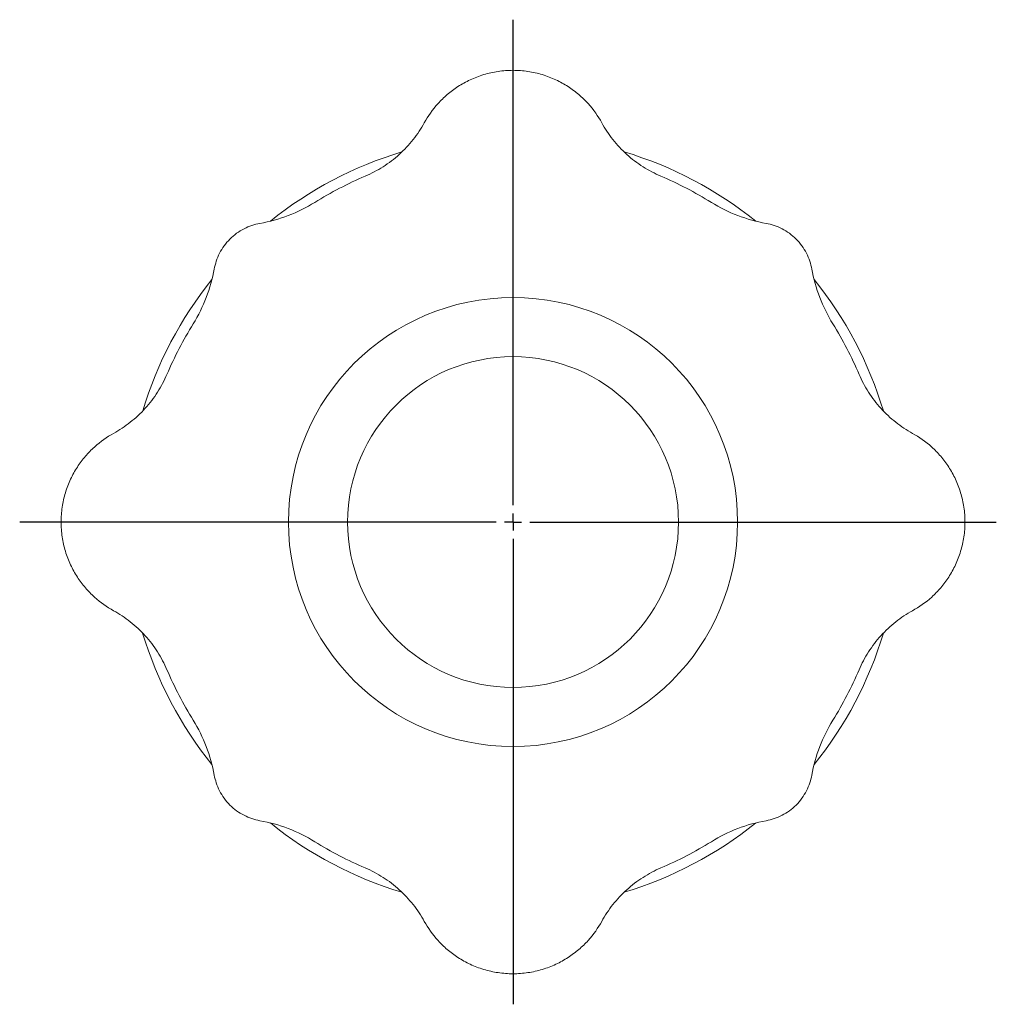
# Model space of a CAD drawing. Units: millimetres. Extents: x -98 to 668, y -129 to 570.
# Drawn here: x 379 to 668, y 278 to 570 of the extents above; entities that cross this region are included whole.
import ezdxf

# ---------------------------------------------------------------- set-up
doc = ezdxf.new("R2010")
doc.units = ezdxf.units.MM
doc.layers.add('FORMAT', color=7, linetype='Continuous')

# ---------------------------------------------------------------- blocks, each defined once
blk = doc.blocks.new('SW_CENTERMARKSYMBOL_0')
at = {"layer": 'FORMAT', "color": 0}
for p, q in [((0, 5), (0, 148.82)), ((-5, 0), (-146.08, 0)), ((0, 0), (-2.5, 0)), ((0, 0), (0, 2.5)), ((0, 0), (0, -2.5)), ((0, 0), (2.5, 0)), ((5, 0), (143.1, 0)), ((0, -5), (0, -142.88))]:
    blk.add_line(p, q, dxfattribs=at)

msp = doc.modelspace()

# ---------------------------------------------------------------- linework, layer by layer
at = {"color": 7, "linetype": 'Continuous', "lineweight": 15}
for radius in [66.5, 49]:
    msp.add_circle((524.63, 421.2), radius, dxfattribs=at)
for start, end in [(106.7017, 128.8588), (51.1374, 73.3043), (141.1382, 163.2967), (16.6991, 38.8691), (196.6955, 218.8627), (321.1416, 343.2957), (231.1308, 253.301), (286.7042, 308.8584)]:
    msp.add_arc((524.63, 421.2), 114.5, start, end, dxfattribs=at)
for points, knots in [([(550.9, 539.5), (549.84, 541.42), (548.5, 543.35), (546.02, 546.09), (545.11, 546.98), (543.13, 548.67), (542.07, 549.47), (539.79, 550.95), (538.57, 551.62), (536.02, 552.81), (534.68, 553.33), (531.92, 554.16), (530.49, 554.48), (527.58, 554.92), (526.1, 555.03), (523.15, 555.03), (521.67, 554.92), (518.77, 554.48), (517.34, 554.16), (514.57, 553.33), (513.24, 552.81), (510.68, 551.62), (509.47, 550.95), (507.19, 549.47), (506.12, 548.67), (504.15, 546.98), (503.24, 546.09), (500.75, 543.35), (499.42, 541.42), (498.36, 539.5)], [0, 0, 0, 0, 0.125, 0.125, 0.1875, 0.1875, 0.25, 0.25, 0.3125, 0.3125, 0.375, 0.375, 0.4375, 0.4375, 0.5, 0.5, 0.5625, 0.5625, 0.625, 0.625, 0.6875, 0.6875, 0.75, 0.75, 0.8125, 0.8125, 0.875, 0.875, 1, 1, 1, 1]), ([(480.87, 523.68), (482.68, 524.45), (484.45, 525.38), (487.83, 527.54), (489.44, 528.77), (492.44, 531.48), (493.82, 532.96), (496.31, 536.11), (497.41, 537.78), (498.36, 539.5)], [0, 0, 0, 0, 0.25, 0.25, 0.5, 0.5, 0.75, 0.75, 1, 1, 1, 1]), ([(568.38, 523.68), (566.58, 524.45), (564.81, 525.38), (561.42, 527.54), (559.81, 528.77), (556.82, 531.48), (555.43, 532.96), (552.95, 536.11), (551.84, 537.78), (550.9, 539.5)], [0, 0, 0, 0, 0.25, 0.25, 0.5, 0.5, 0.75, 0.75, 1, 1, 1, 1]), ([(449.68, 509.68), (452.53, 510.19), (455.36, 510.97), (460.82, 513.07), (463.45, 514.38), (465.91, 515.9)], [0, 0, 0, 0, 0.5, 0.5, 1, 1, 1, 1]), ([(599.58, 509.68), (596.72, 510.19), (593.9, 510.97), (588.44, 513.07), (585.81, 514.38), (583.35, 515.9)], [0, 0, 0, 0, 0.5, 0.5, 1, 1, 1, 1]), ([(436.16, 496.15), (436.3, 496.93), (436.5, 497.73), (437.02, 499.3), (437.35, 500.08), (438.13, 501.6), (438.59, 502.34), (439.61, 503.75), (440.18, 504.41), (441.42, 505.65), (442.09, 506.22), (443.49, 507.25), (444.23, 507.7), (445.75, 508.48), (446.53, 508.81), (448.1, 509.33), (448.9, 509.53), (449.68, 509.68)], [0, 0, 0, 0, 0.125, 0.125, 0.25, 0.25, 0.375, 0.375, 0.5, 0.5, 0.625, 0.625, 0.75, 0.75, 0.875, 0.875, 1, 1, 1, 1]), ([(613.1, 496.15), (612.96, 496.93), (612.76, 497.73), (612.23, 499.3), (611.9, 500.08), (611.12, 501.6), (610.67, 502.34), (609.65, 503.75), (609.08, 504.41), (607.84, 505.65), (607.17, 506.22), (605.76, 507.25), (605.03, 507.7), (603.51, 508.48), (602.72, 508.81), (601.15, 509.33), (600.36, 509.53), (599.58, 509.68)], [0, 0, 0, 0, 0.125, 0.125, 0.25, 0.25, 0.375, 0.375, 0.5, 0.5, 0.625, 0.625, 0.75, 0.75, 0.875, 0.875, 1, 1, 1, 1]), ([(436.16, 496.15), (435.64, 493.3), (434.86, 490.47), (432.76, 485.01), (431.45, 482.38), (429.93, 479.92)], [0, 0, 0, 0, 0.5, 0.5, 1, 1, 1, 1]), ([(613.1, 496.15), (613.61, 493.3), (614.4, 490.47), (616.49, 485.01), (617.8, 482.38), (619.33, 479.92)], [0, 0, 0, 0, 0.5, 0.5, 1, 1, 1, 1]), ([(422.15, 464.96), (421.38, 463.15), (420.45, 461.38), (418.29, 458), (417.06, 456.39), (414.35, 453.39), (412.87, 452.01), (409.72, 449.52), (408.05, 448.42), (406.33, 447.47)], [0, 0, 0, 0, 0.25, 0.25, 0.5, 0.5, 0.75, 0.75, 1, 1, 1, 1]), ([(627.1, 464.96), (627.88, 463.15), (628.81, 461.38), (630.97, 458), (632.2, 456.39), (634.91, 453.39), (636.39, 452.01), (639.54, 449.52), (641.21, 448.42), (642.93, 447.47)], [0, 0, 0, 0, 0.25, 0.25, 0.5, 0.5, 0.75, 0.75, 1, 1, 1, 1]), ([(406.33, 447.47), (404.41, 446.42), (402.48, 445.08), (399.74, 442.59), (398.85, 441.68), (397.16, 439.71), (396.36, 438.64), (394.88, 436.36), (394.21, 435.15), (393.02, 432.6), (392.5, 431.26), (391.67, 428.49), (391.35, 427.06), (390.91, 424.16), (390.81, 422.68), (390.81, 419.73), (390.91, 418.25), (391.35, 415.34), (391.67, 413.92), (392.5, 411.15), (393.02, 409.81), (394.21, 407.26), (394.88, 406.05), (396.36, 403.77), (397.16, 402.7), (398.85, 400.72), (399.74, 399.82), (402.48, 397.33), (404.41, 395.99), (406.33, 394.94)], [0, 0, 0, 0, 0.125, 0.125, 0.1875, 0.1875, 0.25, 0.25, 0.3125, 0.3125, 0.375, 0.375, 0.4375, 0.4375, 0.5, 0.5, 0.5625, 0.5625, 0.625, 0.625, 0.6875, 0.6875, 0.75, 0.75, 0.8125, 0.8125, 0.875, 0.875, 1, 1, 1, 1]), ([(642.93, 394.94), (644.85, 395.99), (646.78, 397.33), (649.52, 399.82), (650.41, 400.72), (652.1, 402.7), (652.9, 403.77), (654.37, 406.05), (655.05, 407.26), (656.24, 409.81), (656.75, 411.15), (657.59, 413.92), (657.91, 415.34), (658.34, 418.25), (658.45, 419.73), (658.45, 422.68), (658.34, 424.16), (657.91, 427.06), (657.59, 428.49), (656.75, 431.26), (656.24, 432.6), (655.05, 435.15), (654.37, 436.36), (652.9, 438.64), (652.1, 439.71), (650.41, 441.68), (649.52, 442.59), (646.78, 445.08), (644.85, 446.42), (642.93, 447.47)], [0, 0, 0, 0, 0.125, 0.125, 0.1875, 0.1875, 0.25, 0.25, 0.3125, 0.3125, 0.375, 0.375, 0.4375, 0.4375, 0.5, 0.5, 0.5625, 0.5625, 0.625, 0.625, 0.6875, 0.6875, 0.75, 0.75, 0.8125, 0.8125, 0.875, 0.875, 1, 1, 1, 1]), ([(422.15, 377.45), (421.38, 379.26), (420.45, 381.02), (418.29, 384.41), (417.06, 386.02), (414.35, 389.02), (412.87, 390.4), (409.72, 392.89), (408.05, 393.99), (406.33, 394.94)], [0, 0, 0, 0, 0.25, 0.25, 0.5, 0.5, 0.75, 0.75, 1, 1, 1, 1]), ([(627.1, 377.45), (627.88, 379.26), (628.81, 381.02), (630.97, 384.41), (632.2, 386.02), (634.91, 389.02), (636.39, 390.4), (639.54, 392.89), (641.21, 393.99), (642.93, 394.94)], [0, 0, 0, 0, 0.25, 0.25, 0.5, 0.5, 0.75, 0.75, 1, 1, 1, 1]), ([(436.16, 346.26), (435.64, 349.11), (434.86, 351.94), (432.76, 357.39), (431.45, 360.02), (429.93, 362.49)], [0, 0, 0, 0, 0.5, 0.5, 1, 1, 1, 1]), ([(613.1, 346.26), (613.61, 349.11), (614.4, 351.94), (616.49, 357.39), (617.8, 360.02), (619.33, 362.49)], [0, 0, 0, 0, 0.5, 0.5, 1, 1, 1, 1]), ([(449.68, 332.73), (448.9, 332.87), (448.1, 333.07), (446.53, 333.6), (445.75, 333.93), (444.23, 334.71), (443.49, 335.16), (442.09, 336.18), (441.42, 336.75), (440.18, 337.99), (439.61, 338.66), (438.59, 340.07), (438.13, 340.81), (437.35, 342.33), (437.02, 343.11), (436.5, 344.68), (436.3, 345.47), (436.16, 346.26)], [0, 0, 0, 0, 0.125, 0.125, 0.25, 0.25, 0.375, 0.375, 0.5, 0.5, 0.625, 0.625, 0.75, 0.75, 0.875, 0.875, 1, 1, 1, 1]), ([(613.1, 346.26), (612.96, 345.47), (612.76, 344.68), (612.23, 343.11), (611.9, 342.33), (611.12, 340.81), (610.67, 340.07), (609.65, 338.66), (609.08, 337.99), (607.84, 336.75), (607.17, 336.18), (605.76, 335.16), (605.03, 334.71), (603.51, 333.93), (602.72, 333.6), (601.15, 333.07), (600.36, 332.87), (599.58, 332.73)], [0, 0, 0, 0, 0.125, 0.125, 0.25, 0.25, 0.375, 0.375, 0.5, 0.5, 0.625, 0.625, 0.75, 0.75, 0.875, 0.875, 1, 1, 1, 1]), ([(449.68, 332.73), (452.53, 332.22), (455.36, 331.43), (460.82, 329.34), (463.45, 328.03), (465.91, 326.5)], [0, 0, 0, 0, 0.5, 0.5, 1, 1, 1, 1]), ([(599.58, 332.73), (596.72, 332.22), (593.9, 331.43), (588.44, 329.34), (585.81, 328.03), (583.35, 326.5)], [0, 0, 0, 0, 0.5, 0.5, 1, 1, 1, 1]), ([(480.87, 318.73), (482.68, 317.95), (484.45, 317.02), (487.83, 314.86), (489.44, 313.64), (492.44, 310.92), (493.82, 309.44), (496.31, 306.29), (497.41, 304.62), (498.36, 302.9)], [0, 0, 0, 0, 0.25, 0.25, 0.5, 0.5, 0.75, 0.75, 1, 1, 1, 1]), ([(568.38, 318.73), (566.58, 317.95), (564.81, 317.02), (561.42, 314.86), (559.81, 313.64), (556.82, 310.92), (555.43, 309.44), (552.95, 306.29), (551.84, 304.62), (550.9, 302.9)], [0, 0, 0, 0, 0.25, 0.25, 0.5, 0.5, 0.75, 0.75, 1, 1, 1, 1]), ([(498.36, 302.9), (499.42, 300.99), (500.75, 299.06), (503.24, 296.31), (504.15, 295.42), (506.12, 293.73), (507.19, 292.93), (509.47, 291.46), (510.68, 290.78), (513.24, 289.59), (514.57, 289.08), (517.34, 288.24), (518.77, 287.92), (521.67, 287.49), (523.15, 287.38), (526.1, 287.38), (527.58, 287.49), (530.49, 287.92), (531.92, 288.24), (534.68, 289.08), (536.02, 289.59), (538.57, 290.78), (539.79, 291.46), (542.07, 292.93), (543.13, 293.73), (545.11, 295.42), (546.02, 296.31), (548.5, 299.06), (549.84, 300.99), (550.9, 302.9)], [0, 0, 0, 0, 0.125, 0.125, 0.1875, 0.1875, 0.25, 0.25, 0.3125, 0.3125, 0.375, 0.375, 0.4375, 0.4375, 0.5, 0.5, 0.5625, 0.5625, 0.625, 0.625, 0.6875, 0.6875, 0.75, 0.75, 0.8125, 0.8125, 0.875, 0.875, 1, 1, 1, 1])]:
    msp.add_open_spline(points, degree=3, knots=knots, dxfattribs=at)
for points in [[(480.87, 523.68), (475.7, 521.47), (470.69, 518.87), (465.91, 515.9)], [(568.38, 523.68), (573.55, 521.47), (578.57, 518.87), (583.35, 515.9)], [(422.15, 464.96), (424.36, 470.13), (426.97, 475.14), (429.93, 479.92)], [(627.1, 464.96), (624.9, 470.13), (622.29, 475.14), (619.33, 479.92)], [(422.15, 377.45), (424.36, 372.28), (426.97, 367.26), (429.93, 362.49)], [(627.1, 377.45), (624.9, 372.28), (622.29, 367.26), (619.33, 362.49)], [(480.87, 318.73), (475.7, 320.93), (470.69, 323.54), (465.91, 326.5)], [(568.38, 318.73), (573.55, 320.93), (578.57, 323.54), (583.35, 326.5)]]:
    msp.add_open_spline(points, degree=3, dxfattribs=at)

# ---------------------------------------------------------------- block references
at = {"layer": 'FORMAT', "color": 7}
msp.add_blockref('SW_CENTERMARKSYMBOL_0', (524.63, 421.2), dxfattribs=at)

doc.saveas('drawing.dxf')
